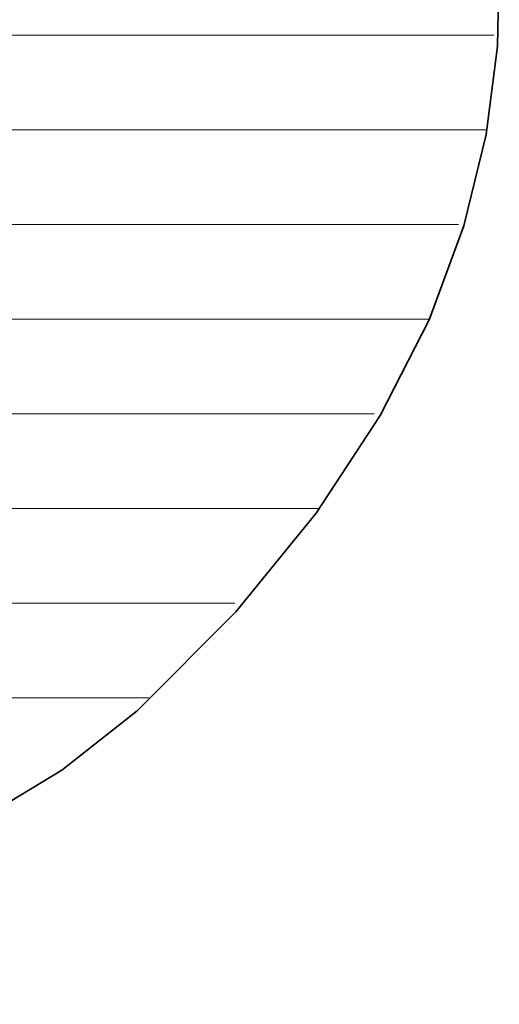
# Model space of a CAD drawing. Units: millimetres. Extents: x 59 to 11996, y 24 to 8424.
# Drawn here: x 8411 to 8447, y 362 to 435 of the extents above; entities that cross this region are included whole.
import ezdxf

# ---------------------------------------------------------------- set-up
doc = ezdxf.new("R2010")
doc.units = ezdxf.units.MM
doc.header["$MEASUREMENT"] = 0
doc.layers.add('(1) Shape lines', color=7, linetype='Continuous', lineweight=35)
doc.layers.add('(9) Sheet', color=7, linetype='Continuous', lineweight=35)

# ---------------------------------------------------------------- blocks, each defined once
blk = doc.blocks.new('HATCH_749_7234213d-9e80-4dc2-98b8-d5c46b361ab8')
at = {"layer": '(1) Shape lines', "color": 0, "lineweight": 9}
for p, q in [((8411.31, 434), (8408.079, 434)), ((8411.637, 427), (8408.079, 427)), ((8411.964, 420), (8408.079, 420)), ((8412.292, 413), (8408.079, 413)), ((8412.619, 406), (8408.079, 406)), ((8412.947, 399), (8408.079, 399)), ((8413.274, 392), (8408.079, 392)), ((8413.602, 385), (8408.079, 385))]:
    blk.add_line(p, q, dxfattribs=at)
blk = doc.blocks.new('HATCH_750_1339cd7c-5fe7-4f13-a526-2539fa6fbf25')
at = {"layer": '(1) Shape lines', "color": 0, "lineweight": 9}
for p, q in [((8413.843, 434), (8411.31, 434)), ((8413.843, 427), (8411.637, 427)), ((8413.843, 420), (8411.964, 420)), ((8413.843, 413), (8412.292, 413)), ((8413.843, 406), (8412.619, 406)), ((8413.843, 399), (8412.947, 399)), ((8413.843, 392), (8413.274, 392)), ((8413.843, 385), (8413.602, 385))]:
    blk.add_line(p, q, dxfattribs=at)
blk = doc.blocks.new('HATCH_753_3a8ab0f9-f15e-4988-9d3e-e5e99be4a9c0')
at = {"layer": '(1) Shape lines', "color": 0, "lineweight": 9}
for p, q in [((8415.495, 434), (8413.843, 434)), ((8415.679, 427), (8413.843, 427)), ((8415.863, 420), (8413.843, 420)), ((8416.047, 413), (8413.843, 413)), ((8416.231, 406), (8413.843, 406)), ((8416.415, 399), (8413.843, 399)), ((8416.599, 392), (8413.843, 392)), ((8416.783, 385), (8413.843, 385))]:
    blk.add_line(p, q, dxfattribs=at)
blk = doc.blocks.new('HATCH_754_017e5ea3-27a0-421a-8e4a-586c092dffee')
at = {"layer": '(1) Shape lines', "color": 0, "lineweight": 9}
for p, q in [((8416.864, 434), (8415.495, 434)), ((8416.864, 427), (8415.679, 427)), ((8416.864, 420), (8415.863, 420)), ((8416.864, 413), (8416.047, 413)), ((8416.864, 406), (8416.231, 406)), ((8416.864, 399), (8416.415, 399)), ((8416.864, 392), (8416.599, 392)), ((8416.864, 385), (8416.783, 385))]:
    blk.add_line(p, q, dxfattribs=at)
blk = doc.blocks.new('HATCH_758_3a705513-6bd7-4c14-af17-7bb1420a63ba')
at = {"layer": '(1) Shape lines', "color": 0, "lineweight": 9}
for p, q in [((8418.532, 434), (8416.864, 434)), ((8418.728, 427), (8416.864, 427)), ((8418.924, 420), (8416.864, 420)), ((8419.12, 413), (8416.864, 413)), ((8419.316, 406), (8416.864, 406)), ((8419.512, 399), (8416.864, 399)), ((8419.708, 392), (8416.864, 392)), ((8419.904, 385), (8416.864, 385))]:
    blk.add_line(p, q, dxfattribs=at)
blk = doc.blocks.new('HATCH_759_3128c80c-3c4a-4b2f-91a1-45647f70dae9')
at = {"layer": '(1) Shape lines', "color": 0, "lineweight": 9}
for p, q in [((8419.931, 434), (8418.532, 434)), ((8419.931, 427), (8418.728, 427)), ((8419.931, 420), (8418.924, 420)), ((8419.931, 413), (8419.12, 413)), ((8419.931, 406), (8419.316, 406)), ((8419.931, 399), (8419.512, 399)), ((8419.931, 392), (8419.708, 392)), ((8419.931, 385), (8419.904, 385))]:
    blk.add_line(p, q, dxfattribs=at)
blk = doc.blocks.new('HATCH_764_afdf8d5d-b846-4b3f-a9df-8e44baa305a2')
at = {"layer": '(1) Shape lines', "color": 0, "lineweight": 9}
for p, q in [((8426.59, 434), (8419.931, 434)), ((8427.418, 427), (8419.931, 427)), ((8428.246, 420), (8419.931, 420)), ((8429.074, 413), (8419.931, 413)), ((8429.902, 406), (8419.931, 406)), ((8430.73, 399), (8419.931, 399)), ((8427.146, 392), (8419.931, 392)), ((8420.801, 385), (8419.931, 385))]:
    blk.add_line(p, q, dxfattribs=at)
blk = doc.blocks.new('HATCH_765_cf87682a-6e62-47d9-bd21-b78d1623452e')
at = {"layer": '(1) Shape lines', "color": 0, "lineweight": 9}
for p, q in [((8431.048, 434), (8426.59, 434)), ((8431.048, 427), (8427.418, 427)), ((8431.048, 420), (8428.246, 420)), ((8431.048, 413), (8429.074, 413)), ((8431.048, 406), (8429.902, 406)), ((8431.048, 399), (8430.73, 399))]:
    blk.add_line(p, q, dxfattribs=at)
blk = doc.blocks.new('HATCH_770_c48cc596-77ef-472f-a782-fdd54a03a0d4')
at = {"layer": '(1) Shape lines', "color": 0, "lineweight": 9}
for p, q in [((8431.406, 434), (8431.048, 434)), ((8431.462, 427), (8431.048, 427)), ((8431.519, 420), (8431.048, 420)), ((8431.575, 413), (8431.048, 413)), ((8431.632, 406), (8431.048, 406)), ((8431.688, 399), (8431.048, 399))]:
    blk.add_line(p, q, dxfattribs=at)
blk = doc.blocks.new('HATCH_771_71b3281b-c537-43d6-ab68-a2f0431b1cae')
at = {"layer": '(1) Shape lines', "color": 0, "lineweight": 9}
for p, q in [((8431.704, 434), (8431.406, 434)), ((8431.704, 427), (8431.462, 427)), ((8431.704, 420), (8431.519, 420)), ((8431.704, 413), (8431.575, 413)), ((8431.704, 406), (8431.632, 406)), ((8431.704, 399), (8431.688, 399))]:
    blk.add_line(p, q, dxfattribs=at)
blk = doc.blocks.new('HATCH_776_1d5c71ca-81de-4e6d-85fb-0433a8ec7adf')
at = {"layer": '(1) Shape lines', "color": 0, "lineweight": 9}
for p, q in [((8432.468, 434), (8431.704, 434)), ((8432.59, 427), (8431.704, 427)), ((8432.713, 420), (8431.704, 420)), ((8432.836, 413), (8431.704, 413)), ((8432.958, 406), (8431.704, 406)), ((8433.081, 399), (8431.704, 399))]:
    blk.add_line(p, q, dxfattribs=at)
blk = doc.blocks.new('HATCH_777_42f1d1a0-f186-49f3-9c72-bda7d99dc673')
at = {"layer": '(1) Shape lines', "color": 0, "lineweight": 9}
for p, q in [((8433.089, 434), (8432.468, 434)), ((8433.089, 427), (8432.59, 427)), ((8433.089, 420), (8432.713, 420)), ((8433.089, 413), (8432.836, 413)), ((8433.089, 406), (8432.958, 406)), ((8433.089, 399), (8433.081, 399))]:
    blk.add_line(p, q, dxfattribs=at)
blk = doc.blocks.new('HATCH_782_31385c7e-4206-448b-8f9a-2c0fc2b81b78')
at = {"layer": '(1) Shape lines', "color": 0, "lineweight": 9}
for p, q in [((8433.134, 434), (8433.089, 434)), ((8433.141, 427), (8433.089, 427)), ((8433.149, 420), (8433.089, 420)), ((8433.156, 413), (8433.089, 413)), ((8433.164, 406), (8433.089, 406)), ((8433.171, 399), (8433.089, 399))]:
    blk.add_line(p, q, dxfattribs=at)
blk = doc.blocks.new('HATCH_783_49941a16-b324-44c8-ba2f-b0df59dd4d21')
at = {"layer": '(1) Shape lines', "color": 0, "lineweight": 9}
for p, q in [((8433.172, 434), (8433.134, 434)), ((8433.172, 427), (8433.141, 427)), ((8433.172, 420), (8433.149, 420)), ((8433.172, 413), (8433.156, 413)), ((8433.172, 406), (8433.164, 406)), ((8433.172, 399), (8433.171, 399))]:
    blk.add_line(p, q, dxfattribs=at)
blk = doc.blocks.new('HATCH_788_b0ea1461-e086-45aa-b2c0-a21ffd4a06dc')
at = {"layer": '(1) Shape lines', "color": 0, "lineweight": 9}
for p, q in [((8433.693, 434), (8433.172, 434)), ((8433.78, 427), (8433.172, 427)), ((8433.866, 420), (8433.172, 420)), ((8433.953, 413), (8433.172, 413)), ((8434.04, 406), (8433.172, 406)), ((8433.377, 399), (8433.172, 399))]:
    blk.add_line(p, q, dxfattribs=at)
blk = doc.blocks.new('HATCH_789_b2abcb29-53de-44f3-8169-0ee534a57d72')
at = {"layer": '(1) Shape lines', "color": 0, "lineweight": 9}
for p, q in [((8433.188, 476), (8433.172, 476)), ((8434.111, 469), (8433.259, 469)), ((8434.111, 462), (8433.346, 462)), ((8434.111, 455), (8433.432, 455)), ((8434.111, 448), (8433.519, 448)), ((8434.111, 441), (8433.606, 441)), ((8434.111, 434), (8433.693, 434)), ((8434.111, 427), (8433.78, 427)), ((8434.111, 420), (8433.866, 420)), ((8434.111, 413), (8433.953, 413)), ((8434.111, 406), (8434.04, 406))]:
    blk.add_line(p, q, dxfattribs=at)
blk = doc.blocks.new('HATCH_794_b4bb5a71-8f2f-40dc-8418-930e95e7d084')
at = {"layer": '(1) Shape lines', "color": 0, "lineweight": 9}
for p, q in [((8434.187, 469), (8434.111, 469)), ((8434.277, 462), (8434.111, 462)), ((8434.366, 455), (8434.111, 455)), ((8434.455, 448), (8434.111, 448)), ((8434.544, 441), (8434.111, 441)), ((8434.633, 434), (8434.111, 434)), ((8434.722, 427), (8434.111, 427)), ((8434.811, 420), (8434.111, 420)), ((8434.9, 413), (8434.111, 413)), ((8434.989, 406), (8434.111, 406))]:
    blk.add_line(p, q, dxfattribs=at)
blk = doc.blocks.new('HATCH_795_4235db5e-38bb-4887-b2b3-13008447fe1d')
at = {"layer": '(1) Shape lines', "color": 0, "lineweight": 9}
for p, q in [((8435.042, 469), (8434.187, 469)), ((8435.042, 462), (8434.277, 462)), ((8435.042, 455), (8434.366, 455)), ((8435.042, 448), (8434.455, 448)), ((8435.042, 441), (8434.544, 441)), ((8435.042, 434), (8434.633, 434)), ((8435.042, 427), (8434.722, 427)), ((8435.042, 420), (8434.811, 420)), ((8435.042, 413), (8434.9, 413)), ((8435.042, 406), (8434.989, 406))]:
    blk.add_line(p, q, dxfattribs=at)
blk = doc.blocks.new('HATCH_802_de915777-4215-416e-834a-f6c719360d21')
at = {"layer": '(1) Shape lines', "color": 0, "lineweight": 9}
for p, q in [((8435.373, 469), (8435.042, 469)), ((8435.906, 462), (8435.042, 462)), ((8436.438, 455), (8435.042, 455)), ((8436.97, 448), (8435.042, 448)), ((8437.503, 441), (8435.042, 441)), ((8438.035, 434), (8435.042, 434)), ((8438.567, 427), (8435.042, 427)), ((8439.099, 420), (8435.042, 420)), ((8439.632, 413), (8435.042, 413)), ((8437.452, 406), (8435.042, 406))]:
    blk.add_line(p, q, dxfattribs=at)
blk = doc.blocks.new('HATCH_803_0d26ef3b-aeac-4e56-a26a-34af15c1b83c')
at = {"layer": '(1) Shape lines', "color": 0, "lineweight": 9}
for p, q in [((8437.505, 469), (8435.373, 469)), ((8439.851, 462), (8435.906, 462)), ((8439.851, 455), (8436.438, 455)), ((8439.851, 448), (8436.97, 448)), ((8439.851, 441), (8437.503, 441)), ((8439.851, 434), (8438.035, 434)), ((8439.851, 427), (8438.567, 427)), ((8439.851, 420), (8439.099, 420)), ((8439.851, 413), (8439.632, 413))]:
    blk.add_line(p, q, dxfattribs=at)
blk = doc.blocks.new('HATCH_810_682cc08e-0d8f-4dc4-aad2-d6cf3715b21c')
at = {"layer": '(1) Shape lines', "color": 0, "lineweight": 9}
for p, q in [((8439.904, 462), (8439.851, 462)), ((8440.036, 455), (8439.851, 455)), ((8440.168, 448), (8439.851, 448)), ((8440.3, 441), (8439.851, 441)), ((8440.432, 434), (8439.851, 434)), ((8440.563, 427), (8439.851, 427)), ((8440.695, 420), (8439.851, 420)), ((8440.827, 413), (8439.851, 413))]:
    blk.add_line(p, q, dxfattribs=at)
blk = doc.blocks.new('HATCH_811_62ec5b53-d29d-4787-bbc1-cc6caa70ada0')
at = {"layer": '(1) Shape lines', "color": 0, "lineweight": 9}
for p, q in [((8440.849, 462), (8439.904, 462)), ((8440.849, 455), (8440.036, 455)), ((8440.849, 448), (8440.168, 448)), ((8440.849, 441), (8440.3, 441)), ((8440.849, 434), (8440.432, 434)), ((8440.849, 427), (8440.563, 427)), ((8440.849, 420), (8440.695, 420)), ((8440.849, 413), (8440.827, 413))]:
    blk.add_line(p, q, dxfattribs=at)
blk = doc.blocks.new('HATCH_817_a6937195-8f77-4757-9f64-8a69f3d883ed')
at = {"layer": '(1) Shape lines', "color": 0, "lineweight": 9}
for p, q in [((8440.863, 462), (8440.849, 462)), ((8440.954, 455), (8440.849, 455)), ((8441.045, 448), (8440.849, 448)), ((8441.136, 441), (8440.849, 441)), ((8441.227, 434), (8440.849, 434)), ((8441.319, 427), (8440.849, 427)), ((8441.41, 420), (8440.849, 420)), ((8441.501, 413), (8440.849, 413))]:
    blk.add_line(p, q, dxfattribs=at)
blk = doc.blocks.new('HATCH_818_8f9d4577-4b5a-4ccd-9efb-004fca2e65b4')
at = {"layer": '(1) Shape lines', "color": 0, "lineweight": 9}
for p, q in [((8441.462, 462), (8440.863, 462)), ((8441.501, 455), (8440.954, 455)), ((8441.501, 448), (8441.045, 448)), ((8441.501, 441), (8441.136, 441)), ((8441.501, 434), (8441.227, 434)), ((8441.501, 427), (8441.319, 427)), ((8441.501, 420), (8441.41, 420)), ((8441.501, 413), (8441.501, 413))]:
    blk.add_line(p, q, dxfattribs=at)
blk = doc.blocks.new('HATCH_823_96d5775d-e4ed-4dd5-9525-f089b2d916b9')
at = {"layer": '(1) Shape lines', "color": 0, "lineweight": 9}
for p, q in [((8441.582, 455), (8441.501, 455)), ((8441.664, 448), (8441.501, 448)), ((8441.746, 441), (8441.501, 441)), ((8441.828, 434), (8441.501, 434)), ((8441.91, 427), (8441.501, 427)), ((8441.992, 420), (8441.501, 420)), ((8441.514, 413), (8441.501, 413))]:
    blk.add_line(p, q, dxfattribs=at)
blk = doc.blocks.new('HATCH_824_cb26e17a-7564-4445-87a9-84185e521559')
at = {"layer": '(1) Shape lines', "color": 0, "lineweight": 9}
for p, q in [((8442.053, 455), (8441.582, 455)), ((8442.053, 448), (8441.664, 448)), ((8442.053, 441), (8441.746, 441)), ((8442.053, 434), (8441.828, 434)), ((8442.053, 427), (8441.91, 427)), ((8442.053, 420), (8441.992, 420))]:
    blk.add_line(p, q, dxfattribs=at)
blk = doc.blocks.new('HATCH_829_b5ec44bb-4d03-4ca1-8283-bd01fc3f59d7')
at = {"layer": '(1) Shape lines', "color": 0, "lineweight": 9}
for p, q in [((8442.529, 455), (8442.053, 455)), ((8443.088, 448), (8442.053, 448)), ((8443.647, 441), (8442.053, 441)), ((8444.207, 434), (8442.053, 434)), ((8444.766, 427), (8442.053, 427)), ((8443.678, 420), (8442.053, 420))]:
    blk.add_line(p, q, dxfattribs=at)
blk = doc.blocks.new('HATCH_830_ddad8412-fdf5-4a07-ba86-8ca5eaed4547')
at = {"layer": '(1) Shape lines', "color": 0, "lineweight": 9}
for p, q in [((8443.927, 455), (8442.529, 455)), ((8444.987, 448), (8443.088, 448)), ((8444.987, 441), (8443.647, 441)), ((8444.987, 434), (8444.207, 434)), ((8444.987, 427), (8444.766, 427))]:
    blk.add_line(p, q, dxfattribs=at)
blk = doc.blocks.new('HATCH_833_c3d66481-eb5c-411e-8bad-63409108b070')
at = {"layer": '(1) Shape lines', "color": 0, "lineweight": 9}
for p, q in [((8445.016, 448), (8444.987, 448)), ((8445.07, 441), (8444.987, 441)), ((8445.125, 434), (8444.987, 434)), ((8445.179, 427), (8444.987, 427))]:
    blk.add_line(p, q, dxfattribs=at)
blk = doc.blocks.new('HATCH_834_a3aebcc2-9f53-4038-bae0-031f710db03d')
at = {"layer": '(1) Shape lines', "color": 0, "lineweight": 9}
for p, q in [((8445.195, 448), (8445.016, 448)), ((8445.195, 441), (8445.07, 441)), ((8445.195, 434), (8445.125, 434)), ((8445.195, 427), (8445.179, 427))]:
    blk.add_line(p, q, dxfattribs=at)
blk = doc.blocks.new('HATCH_837_678be0ee-7665-468c-8f29-d0b554309ef1')
at = {"layer": '(1) Shape lines', "color": 0, "lineweight": 9}
for p, q in [((8445.262, 448), (8445.195, 448)), ((8445.417, 441), (8445.195, 441)), ((8445.573, 434), (8445.195, 434)), ((8445.729, 427), (8445.195, 427))]:
    blk.add_line(p, q, dxfattribs=at)
blk = doc.blocks.new('HATCH_838_1250bab9-4178-4c35-ba35-9d06cfddba50')
at = {"layer": '(1) Shape lines', "color": 0, "lineweight": 9}
for p, q in [((8445.582, 448), (8445.262, 448)), ((8445.737, 441), (8445.417, 441)), ((8445.737, 434), (8445.573, 434)), ((8445.737, 427), (8445.729, 427))]:
    blk.add_line(p, q, dxfattribs=at)
blk = doc.blocks.new('HATCH_841_10fcc5f7-2752-4ad6-8f03-2e40d8f2c27c')
at = {"layer": '(1) Shape lines', "color": 0, "lineweight": 9}
for p, q in [((8446.492, 441), (8445.737, 441)), ((8446.288, 434), (8445.737, 434)), ((8445.763, 427), (8445.737, 427))]:
    blk.add_line(p, q, dxfattribs=at)
blk = doc.blocks.new('GROUP_0_955f668d-7281-4cfd-b9d0-27bee2883758')
at = {"layer": '(9) Sheet', "color": 7, "linetype": 'Continuous', "lineweight": 35, "ltscale": 20}
blk.add_lwpolyline([(8338.69, 362.326), (8349.984, 362.661), (8363.75, 363.797), (8378.808, 366.118), (8393.977, 370.009), (8401.235, 372.664), (8408.079, 375.855), (8414.36, 379.631), (8419.931, 384.04), (8427.216, 391.361), (8433.172, 398.647), (8437.899, 405.859), (8441.501, 412.958), (8444.08, 419.904), (8445.737, 426.658), (8446.575, 433.181), (8446.696, 439.434), (8446.202, 445.377), (8445.195, 450.971), (8442.053, 460.954), (8438.086, 469.07), (8434.111, 475.004), (8427.378, 482.869)], dxfattribs=at)
at = {"layer": '(1) Shape lines', "color": 154, "linetype": 'ByBlock'}
for name in ['HATCH_749_7234213d-9e80-4dc2-98b8-d5c46b361ab8', 'HATCH_750_1339cd7c-5fe7-4f13-a526-2539fa6fbf25', 'HATCH_753_3a8ab0f9-f15e-4988-9d3e-e5e99be4a9c0', 'HATCH_754_017e5ea3-27a0-421a-8e4a-586c092dffee', 'HATCH_758_3a705513-6bd7-4c14-af17-7bb1420a63ba', 'HATCH_759_3128c80c-3c4a-4b2f-91a1-45647f70dae9', 'HATCH_764_afdf8d5d-b846-4b3f-a9df-8e44baa305a2', 'HATCH_765_cf87682a-6e62-47d9-bd21-b78d1623452e', 'HATCH_770_c48cc596-77ef-472f-a782-fdd54a03a0d4', 'HATCH_771_71b3281b-c537-43d6-ab68-a2f0431b1cae', 'HATCH_776_1d5c71ca-81de-4e6d-85fb-0433a8ec7adf', 'HATCH_777_42f1d1a0-f186-49f3-9c72-bda7d99dc673', 'HATCH_782_31385c7e-4206-448b-8f9a-2c0fc2b81b78', 'HATCH_783_49941a16-b324-44c8-ba2f-b0df59dd4d21', 'HATCH_788_b0ea1461-e086-45aa-b2c0-a21ffd4a06dc', 'HATCH_789_b2abcb29-53de-44f3-8169-0ee534a57d72', 'HATCH_794_b4bb5a71-8f2f-40dc-8418-930e95e7d084', 'HATCH_795_4235db5e-38bb-4887-b2b3-13008447fe1d', 'HATCH_802_de915777-4215-416e-834a-f6c719360d21', 'HATCH_803_0d26ef3b-aeac-4e56-a26a-34af15c1b83c', 'HATCH_810_682cc08e-0d8f-4dc4-aad2-d6cf3715b21c', 'HATCH_811_62ec5b53-d29d-4787-bbc1-cc6caa70ada0', 'HATCH_817_a6937195-8f77-4757-9f64-8a69f3d883ed', 'HATCH_818_8f9d4577-4b5a-4ccd-9efb-004fca2e65b4', 'HATCH_823_96d5775d-e4ed-4dd5-9525-f089b2d916b9', 'HATCH_824_cb26e17a-7564-4445-87a9-84185e521559', 'HATCH_829_b5ec44bb-4d03-4ca1-8283-bd01fc3f59d7', 'HATCH_830_ddad8412-fdf5-4a07-ba86-8ca5eaed4547', 'HATCH_833_c3d66481-eb5c-411e-8bad-63409108b070', 'HATCH_834_a3aebcc2-9f53-4038-bae0-031f710db03d', 'HATCH_837_678be0ee-7665-468c-8f29-d0b554309ef1', 'HATCH_838_1250bab9-4178-4c35-ba35-9d06cfddba50', 'HATCH_841_10fcc5f7-2752-4ad6-8f03-2e40d8f2c27c']:
    blk.add_blockref(name, (0, 0), dxfattribs=at)

msp = doc.modelspace()

# ---------------------------------------------------------------- block references
at = {"color": 7, "linetype": 'ByBlock'}
msp.add_blockref('GROUP_0_955f668d-7281-4cfd-b9d0-27bee2883758', (0, 0), dxfattribs=at)

doc.saveas('drawing.dxf')
